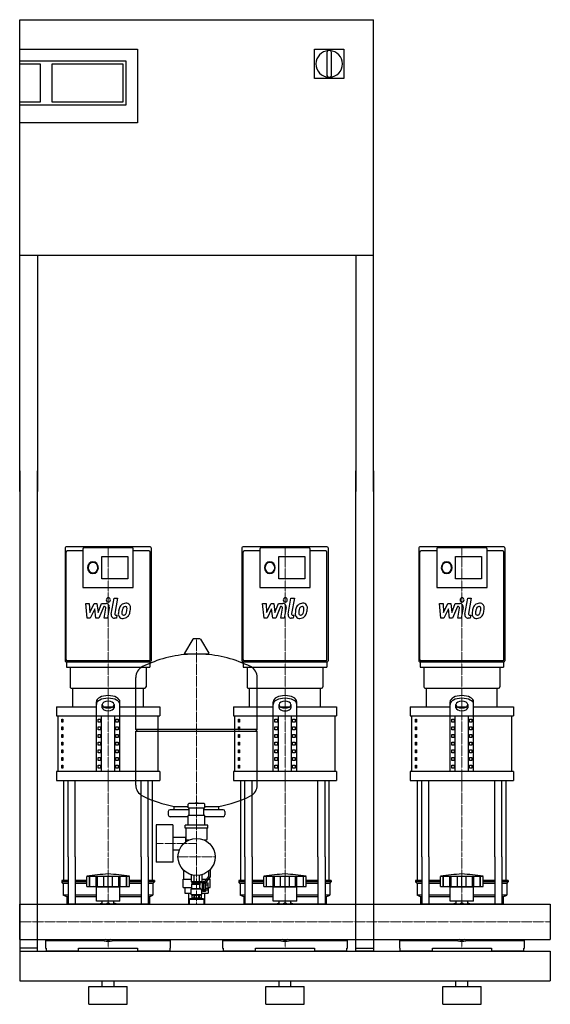
# Model space of a CAD drawing. Extents: x 0 to 900, y 0 to 1670.
import ezdxf

# ---------------------------------------------------------------- set-up
doc = ezdxf.new("R2010")
doc.units = 0
doc.linetypes.add('DASHDOT', pattern=[1, 0.5, -0.25, 0, -0.25])
doc.layers.get('0').update_dxf_attribs({"color": 124})
doc.layers.add('CP_AXIS', color=143, linetype='DASHDOT', lineweight=18)
doc.layers.add('CP_DETAL', color=33, linetype='Continuous')

msp = doc.modelspace()

# ---------------------------------------------------------------- linework, layer by layer
at = {"extrusion": (0, 1, 0)}
for p, q in [((0, 1670), (600, 1670)), ((0, 870), (0, 1670)), ((600, 870), (600, 1670)), ((0, 1620), (200, 1620)), ((200, 1620), (200, 1495)), ((500, 1620), (550, 1620)), ((500, 1570), (500, 1620)), ((550, 1620), (550, 1570)), ((521, 1614.5), (521, 1575.5)), ((529, 1575.5), (529, 1614.5)), ((0, 1600), (180, 1600)), ((0, 1595), (35, 1595)), ((35, 1595), (35, 1530)), ((55, 1530), (55, 1595)), ((55, 1595), (175, 1595)), ((175, 1595), (175, 1530)), ((180, 1600), (180, 1525)), ((550, 1570), (500, 1570)), ((35, 1530), (0, 1530)), ((180, 1525), (0, 1525)), ((175, 1530), (55, 1530)), ((200, 1495), (0, 1495)), ((600, 1270), (0, 1270)), ((30, 1270), (30, 870)), ((570, 1270), (570, 870)), ((0, 905), (0, 90)), ((30, 90), (30, 905)), ((570, 90), (570, 905)), ((600, 905), (600, 90)), ((221.2, 776), (78.8, 776)), ((107.3, 769.1), (80.7, 769.1)), ((107.3, 772), (107.3, 707.1)), ((190.9, 774), (109.1, 774)), ((192.7, 707.1), (192.7, 772)), ((219.3, 769.1), (192.7, 769.1)), ((521.2, 776), (378.8, 776)), ((407.3, 769.1), (380.7, 769.1)), ((407.3, 772), (407.3, 707.1)), ((490.9, 774), (409.1, 774)), ((492.7, 707.1), (492.7, 772)), ((519.3, 769.1), (492.7, 769.1)), ((821.2, 776), (678.8, 776)), ((707.3, 769.1), (680.7, 769.1)), ((707.3, 772), (707.3, 707.1)), ((790.9, 774), (709.1, 774)), ((792.7, 707.1), (792.7, 772)), ((819.3, 769.1), (792.7, 769.1)), ((139.4, 759.5), (183.5, 759.5)), ((139.4, 721.5), (139.4, 759.5)), ((183.5, 759.5), (183.5, 721.5)), ((439.4, 759.5), (483.5, 759.5)), ((439.4, 721.5), (439.4, 759.5)), ((483.5, 759.5), (483.5, 721.5)), ((739.4, 759.5), (783.5, 759.5)), ((739.4, 721.5), (739.4, 759.5)), ((783.5, 759.5), (783.5, 721.5)), ((183.5, 721.5), (139.4, 721.5)), ((483.5, 721.5), (439.4, 721.5)), ((783.5, 721.5), (739.4, 721.5)), ((107.3, 707), (192.7, 707)), ((407.3, 707), (492.7, 707)), ((707.3, 707), (792.7, 707)), ((293.6, 619.5), (279.4, 595.8)), ((305.3, 620.1), (294.7, 620.1)), ((306.4, 619.5), (320.6, 595.8)), ((319.5, 593.9), (280.5, 593.9)), ((78.8, 580.6), (221.2, 580.6)), ((79.3, 580.6), (79.3, 571.7)), ((219.3, 582.6), (80.7, 582.6)), ((85.7, 571.7), (85.7, 538.5)), ((214.3, 571.7), (214.3, 538.5)), ((220.7, 580.6), (220.7, 571.7)), ((378.8, 580.6), (521.2, 580.6)), ((379.3, 580.6), (379.3, 571.7)), ((519.3, 582.6), (380.7, 582.6)), ((385.7, 571.7), (385.7, 538.5)), ((514.3, 571.7), (514.3, 538.5)), ((520.7, 580.6), (520.7, 571.7)), ((678.8, 580.6), (821.2, 580.6)), ((679.3, 580.6), (679.3, 571.7)), ((819.3, 582.6), (680.7, 582.6)), ((685.7, 571.7), (685.7, 538.5)), ((814.3, 571.7), (814.3, 538.5)), ((820.7, 580.6), (820.7, 571.7)), ((197, 466.1), (197, 554.4)), ((403, 466.1), (403, 554.4)), ((90, 504.7), (90, 536)), ((210, 504.7), (210, 536)), ((390, 504.7), (390, 536)), ((510, 504.7), (510, 536)), ((690, 504.7), (690, 536)), ((810, 504.7), (810, 536)), ((62.5, 504.7), (130, 504.7)), ((62.5, 504.7), (62.5, 489)), ((130, 395.1), (130, 513.2)), ((140, 503), (140, 508.7)), ((141.6, 504.7), (158.4, 504.7)), ((160, 508.7), (160, 503)), ((170, 395.1), (170, 513.2)), ((170, 504.7), (237.5, 504.7)), ((237.5, 504.7), (237.5, 489)), ((362.5, 504.7), (430, 504.7)), ((362.5, 504.7), (362.5, 489)), ((430, 395.1), (430, 513.2)), ((440, 503), (440, 508.7)), ((441.6, 504.7), (458.4, 504.7)), ((460, 508.7), (460, 503)), ((470, 395.1), (470, 513.2)), ((470, 504.7), (537.5, 504.7)), ((537.5, 504.7), (537.5, 489)), ((662.5, 504.7), (730, 504.7)), ((662.5, 504.7), (662.5, 489)), ((730, 395.1), (730, 513.2)), ((740, 503), (740, 508.7)), ((741.6, 504.7), (758.4, 504.7)), ((760, 508.7), (760, 503)), ((770, 395.1), (770, 513.2)), ((770, 504.7), (837.5, 504.7)), ((837.5, 504.7), (837.5, 489)), ((65, 395.1), (65, 489)), ((138.7, 395.1), (138.7, 489)), ((161.3, 395.1), (161.3, 489)), ((235, 395.1), (235, 489)), ((365, 395.1), (365, 489)), ((438.7, 395.1), (438.7, 489)), ((461.3, 395.1), (461.3, 489)), ((535, 395.1), (535, 489)), ((665, 395.1), (665, 489)), ((738.7, 395.1), (738.7, 489)), ((761.3, 395.1), (761.3, 489)), ((835, 395.1), (835, 489)), ((71.4, 483.8), (73.1, 483.8)), ((71.4, 478.6), (71.4, 483.8)), ((73.1, 478.6), (71.4, 478.6)), ((71.4, 470.8), (73.1, 470.8)), ((71.4, 465.5), (71.4, 470.8)), ((73.1, 483.8), (73.1, 478.6)), ((73.1, 470.8), (73.1, 465.5)), ((132.9, 483.8), (137.2, 483.8)), ((132.9, 478.6), (132.9, 483.8)), ((137.2, 478.6), (132.9, 478.6)), ((132.9, 470.8), (137.2, 470.8)), ((132.9, 465.5), (132.9, 470.8)), ((137.2, 483.8), (137.2, 478.6)), ((137.2, 470.8), (137.2, 465.5)), ((162.8, 483.8), (167.1, 483.8)), ((162.8, 478.6), (162.8, 483.8)), ((167.1, 478.6), (162.8, 478.6)), ((162.8, 470.8), (167.1, 470.8)), ((162.8, 465.5), (162.8, 470.8)), ((167.1, 483.8), (167.1, 478.6)), ((167.1, 470.8), (167.1, 465.5)), ((371.4, 483.8), (373.1, 483.8)), ((371.4, 478.6), (371.4, 483.8)), ((373.1, 478.6), (371.4, 478.6)), ((371.4, 470.8), (373.1, 470.8)), ((371.4, 465.5), (371.4, 470.8)), ((373.1, 483.8), (373.1, 478.6)), ((373.1, 470.8), (373.1, 465.5)), ((432.9, 483.8), (437.2, 483.8)), ((432.9, 478.6), (432.9, 483.8)), ((437.2, 478.6), (432.9, 478.6)), ((432.9, 470.8), (437.2, 470.8)), ((432.9, 465.5), (432.9, 470.8)), ((437.2, 483.8), (437.2, 478.6)), ((437.2, 470.8), (437.2, 465.5)), ((462.8, 483.8), (467.1, 483.8)), ((462.8, 478.6), (462.8, 483.8)), ((467.1, 478.6), (462.8, 478.6)), ((462.8, 470.8), (467.1, 470.8)), ((462.8, 465.5), (462.8, 470.8)), ((467.1, 483.8), (467.1, 478.6)), ((467.1, 470.8), (467.1, 465.5)), ((671.4, 483.8), (673.1, 483.8)), ((671.4, 478.6), (671.4, 483.8)), ((673.1, 478.6), (671.4, 478.6)), ((671.4, 470.8), (673.1, 470.8)), ((671.4, 465.5), (671.4, 470.8)), ((673.1, 483.8), (673.1, 478.6)), ((673.1, 470.8), (673.1, 465.5)), ((732.9, 483.8), (737.2, 483.8)), ((732.9, 478.6), (732.9, 483.8)), ((737.2, 478.6), (732.9, 478.6)), ((732.9, 470.8), (737.2, 470.8)), ((732.9, 465.5), (732.9, 470.8)), ((737.2, 483.8), (737.2, 478.6)), ((737.2, 470.8), (737.2, 465.5)), ((762.8, 483.8), (767.1, 483.8)), ((762.8, 478.6), (762.8, 483.8)), ((767.1, 478.6), (762.8, 478.6)), ((762.8, 470.8), (767.1, 470.8)), ((762.8, 465.5), (762.8, 470.8)), ((767.1, 483.8), (767.1, 478.6)), ((767.1, 470.8), (767.1, 465.5)), ((73.1, 465.5), (71.4, 465.5)), ((71.4, 457.7), (73.1, 457.7)), ((71.4, 452.5), (71.4, 457.7)), ((73.1, 452.5), (71.4, 452.5)), ((73.1, 457.7), (73.1, 452.5)), ((137.2, 465.5), (132.9, 465.5)), ((132.9, 457.7), (137.2, 457.7)), ((132.9, 452.5), (132.9, 457.7)), ((137.2, 452.5), (132.9, 452.5)), ((137.2, 457.7), (137.2, 452.5)), ((167.1, 465.5), (162.8, 465.5)), ((162.8, 457.7), (167.1, 457.7)), ((162.8, 452.5), (162.8, 457.7)), ((167.1, 452.5), (162.8, 452.5)), ((167.1, 457.7), (167.1, 452.5)), ((200, 463.1), (197, 466.1)), ((197, 371.9), (197, 463.1)), ((373.1, 465.5), (371.4, 465.5)), ((371.4, 457.7), (373.1, 457.7)), ((371.4, 452.5), (371.4, 457.7)), ((373.1, 452.5), (371.4, 452.5)), ((373.1, 457.7), (373.1, 452.5)), ((400, 463.1), (403, 466.1)), ((403, 371.9), (403, 463.1)), ((437.2, 465.5), (432.9, 465.5)), ((432.9, 457.7), (437.2, 457.7)), ((432.9, 452.5), (432.9, 457.7)), ((437.2, 452.5), (432.9, 452.5)), ((437.2, 457.7), (437.2, 452.5)), ((467.1, 465.5), (462.8, 465.5)), ((462.8, 457.7), (467.1, 457.7)), ((462.8, 452.5), (462.8, 457.7)), ((467.1, 452.5), (462.8, 452.5)), ((467.1, 457.7), (467.1, 452.5)), ((673.1, 465.5), (671.4, 465.5)), ((671.4, 457.7), (673.1, 457.7)), ((671.4, 452.5), (671.4, 457.7)), ((673.1, 452.5), (671.4, 452.5)), ((673.1, 457.7), (673.1, 452.5)), ((737.2, 465.5), (732.9, 465.5)), ((732.9, 457.7), (737.2, 457.7)), ((732.9, 452.5), (732.9, 457.7)), ((737.2, 452.5), (732.9, 452.5)), ((737.2, 457.7), (737.2, 452.5)), ((767.1, 465.5), (762.8, 465.5)), ((762.8, 457.7), (767.1, 457.7)), ((762.8, 452.5), (762.8, 457.7)), ((767.1, 452.5), (762.8, 452.5)), ((767.1, 457.7), (767.1, 452.5)), ((71.4, 444.7), (73.1, 444.7)), ((71.4, 439.4), (71.4, 444.7)), ((73.1, 439.4), (71.4, 439.4)), ((73.1, 444.7), (73.1, 439.4)), ((132.9, 444.7), (137.2, 444.7)), ((132.9, 439.4), (132.9, 444.7)), ((137.2, 439.4), (132.9, 439.4)), ((137.2, 444.7), (137.2, 439.4)), ((162.8, 444.7), (167.1, 444.7)), ((162.8, 439.4), (162.8, 444.7)), ((167.1, 439.4), (162.8, 439.4)), ((167.1, 444.7), (167.1, 439.4)), ((371.4, 444.7), (373.1, 444.7)), ((371.4, 439.4), (371.4, 444.7)), ((373.1, 439.4), (371.4, 439.4)), ((373.1, 444.7), (373.1, 439.4)), ((432.9, 444.7), (437.2, 444.7)), ((432.9, 439.4), (432.9, 444.7)), ((437.2, 439.4), (432.9, 439.4)), ((437.2, 444.7), (437.2, 439.4)), ((462.8, 444.7), (467.1, 444.7)), ((462.8, 439.4), (462.8, 444.7)), ((467.1, 439.4), (462.8, 439.4)), ((467.1, 444.7), (467.1, 439.4)), ((671.4, 444.7), (673.1, 444.7)), ((671.4, 439.4), (671.4, 444.7)), ((673.1, 439.4), (671.4, 439.4)), ((673.1, 444.7), (673.1, 439.4)), ((732.9, 444.7), (737.2, 444.7)), ((732.9, 439.4), (732.9, 444.7)), ((737.2, 439.4), (732.9, 439.4)), ((737.2, 444.7), (737.2, 439.4)), ((762.8, 444.7), (767.1, 444.7)), ((762.8, 439.4), (762.8, 444.7)), ((767.1, 439.4), (762.8, 439.4)), ((767.1, 444.7), (767.1, 439.4)), ((71.4, 431.6), (73.1, 431.6)), ((71.4, 426.4), (71.4, 431.6)), ((73.1, 426.4), (71.4, 426.4)), ((71.4, 418.6), (73.1, 418.6)), ((71.4, 413.4), (71.4, 418.6)), ((73.1, 431.6), (73.1, 426.4)), ((73.1, 418.6), (73.1, 413.4)), ((132.9, 431.6), (137.2, 431.6)), ((132.9, 426.4), (132.9, 431.6)), ((137.2, 426.4), (132.9, 426.4)), ((132.9, 418.6), (137.2, 418.6)), ((132.9, 413.4), (132.9, 418.6)), ((137.2, 431.6), (137.2, 426.4)), ((137.2, 418.6), (137.2, 413.4)), ((162.8, 431.6), (167.1, 431.6)), ((162.8, 426.4), (162.8, 431.6)), ((167.1, 426.4), (162.8, 426.4)), ((162.8, 418.6), (167.1, 418.6)), ((162.8, 413.4), (162.8, 418.6)), ((167.1, 431.6), (167.1, 426.4)), ((167.1, 418.6), (167.1, 413.4)), ((371.4, 431.6), (373.1, 431.6)), ((371.4, 426.4), (371.4, 431.6)), ((373.1, 426.4), (371.4, 426.4)), ((371.4, 418.6), (373.1, 418.6)), ((371.4, 413.4), (371.4, 418.6)), ((373.1, 431.6), (373.1, 426.4)), ((373.1, 418.6), (373.1, 413.4)), ((432.9, 431.6), (437.2, 431.6)), ((432.9, 426.4), (432.9, 431.6)), ((437.2, 426.4), (432.9, 426.4)), ((432.9, 418.6), (437.2, 418.6)), ((432.9, 413.4), (432.9, 418.6)), ((437.2, 431.6), (437.2, 426.4)), ((437.2, 418.6), (437.2, 413.4)), ((462.8, 431.6), (467.1, 431.6)), ((462.8, 426.4), (462.8, 431.6)), ((467.1, 426.4), (462.8, 426.4)), ((462.8, 418.6), (467.1, 418.6)), ((462.8, 413.4), (462.8, 418.6)), ((467.1, 431.6), (467.1, 426.4)), ((467.1, 418.6), (467.1, 413.4)), ((671.4, 431.6), (673.1, 431.6)), ((671.4, 426.4), (671.4, 431.6)), ((673.1, 426.4), (671.4, 426.4)), ((671.4, 418.6), (673.1, 418.6)), ((671.4, 413.4), (671.4, 418.6)), ((673.1, 431.6), (673.1, 426.4)), ((673.1, 418.6), (673.1, 413.4)), ((732.9, 431.6), (737.2, 431.6)), ((732.9, 426.4), (732.9, 431.6)), ((737.2, 426.4), (732.9, 426.4)), ((732.9, 418.6), (737.2, 418.6)), ((732.9, 413.4), (732.9, 418.6)), ((737.2, 431.6), (737.2, 426.4)), ((737.2, 418.6), (737.2, 413.4)), ((762.8, 431.6), (767.1, 431.6)), ((762.8, 426.4), (762.8, 431.6)), ((767.1, 426.4), (762.8, 426.4)), ((762.8, 418.6), (767.1, 418.6)), ((762.8, 413.4), (762.8, 418.6)), ((767.1, 431.6), (767.1, 426.4)), ((767.1, 418.6), (767.1, 413.4)), ((73.1, 413.4), (71.4, 413.4)), ((71.4, 405.5), (73.1, 405.5)), ((71.4, 400.3), (71.4, 405.5)), ((73.1, 405.5), (73.1, 400.3)), ((137.2, 413.4), (132.9, 413.4)), ((132.9, 405.5), (137.2, 405.5)), ((132.9, 400.3), (132.9, 405.5)), ((137.2, 405.5), (137.2, 400.3)), ((167.1, 413.4), (162.8, 413.4)), ((162.8, 405.5), (167.1, 405.5)), ((162.8, 400.3), (162.8, 405.5)), ((167.1, 405.5), (167.1, 400.3)), ((373.1, 413.4), (371.4, 413.4)), ((371.4, 405.5), (373.1, 405.5)), ((371.4, 400.3), (371.4, 405.5)), ((373.1, 405.5), (373.1, 400.3)), ((437.2, 413.4), (432.9, 413.4)), ((432.9, 405.5), (437.2, 405.5)), ((432.9, 400.3), (432.9, 405.5)), ((437.2, 405.5), (437.2, 400.3)), ((467.1, 413.4), (462.8, 413.4)), ((462.8, 405.5), (467.1, 405.5)), ((462.8, 400.3), (462.8, 405.5)), ((467.1, 405.5), (467.1, 400.3)), ((673.1, 413.4), (671.4, 413.4)), ((671.4, 405.5), (673.1, 405.5)), ((671.4, 400.3), (671.4, 405.5)), ((673.1, 405.5), (673.1, 400.3)), ((737.2, 413.4), (732.9, 413.4)), ((732.9, 405.5), (737.2, 405.5)), ((732.9, 400.3), (732.9, 405.5)), ((737.2, 405.5), (737.2, 400.3)), ((767.1, 413.4), (762.8, 413.4)), ((762.8, 405.5), (767.1, 405.5)), ((762.8, 400.3), (762.8, 405.5)), ((767.1, 405.5), (767.1, 400.3)), ((62.5, 395.1), (62.5, 379.4)), ((73.1, 400.3), (71.4, 400.3)), ((137.2, 400.3), (132.9, 400.3)), ((167.1, 400.3), (162.8, 400.3)), ((237.5, 395.1), (237.5, 379.4)), ((362.5, 395.1), (362.5, 379.4)), ((373.1, 400.3), (371.4, 400.3)), ((437.2, 400.3), (432.9, 400.3)), ((467.1, 400.3), (462.8, 400.3)), ((537.5, 395.1), (537.5, 379.4)), ((662.5, 395.1), (662.5, 379.4)), ((673.1, 400.3), (671.4, 400.3)), ((737.2, 400.3), (732.9, 400.3)), ((767.1, 400.3), (762.8, 400.3)), ((837.5, 395.1), (837.5, 379.4)), ((262, 330.1), (262, 335.7)), ((286, 333.5), (286, 339.5)), ((313, 340.5), (287, 340.5)), ((297.5, 340.5), (297.5, 340.9)), ((302.4, 341), (297.6, 341)), ((302.5, 340.5), (302.5, 340.9)), ((314, 333.5), (314, 339.5)), ((338, 330.1), (338, 335.7)), ((252, 327.1), (252, 321.1)), ((287.5, 330.1), (255, 330.1)), ((286, 318.1), (255, 318.1)), ((286, 333.5), (314, 333.5)), ((286, 304), (286, 320.5)), ((314, 320.3), (286, 320.3)), ((287.5, 320.3), (287.5, 333.5)), ((312.5, 320.3), (312.5, 333.5)), ((345, 330.1), (312.5, 330.1)), ((314, 304), (314, 320.5)), ((345, 318.1), (314, 318.1)), ((348, 327.1), (348, 321.1)), ((231.6, 304.3), (231.6, 241.3)), ((259.6, 304.3), (231.6, 304.3)), ((259.6, 304.3), (259.6, 241.3)), ((280.8, 299), (280.8, 304)), ((319.3, 304), (280.8, 304)), ((319.3, 299), (319.3, 304)), ((319.3, 299), (280.8, 299)), ((282, 299), (282, 280)), ((318, 280), (318, 299)), ((259.6, 283.5), (282, 283.5)), ((281.6, 275.6), (281.6, 283.5)), ((281.6, 275.6), (281.6, 283.5)), ((283, 279), (287.7, 279)), ((312.3, 279), (317, 279)), ((313.4, 279), (313.4, 278.5)), ((259.6, 262.2), (270.9, 262.2)), ((75, 210), (75, 250.1)), ((82.1, 250.1), (82.1, 170.1)), ((94.1, 250.1), (94.1, 170.1)), ((205.9, 250.1), (205.9, 170.1)), ((217.9, 250.1), (217.9, 170.1)), ((225, 210), (225, 250.1)), ((259.6, 241.3), (231.6, 241.3)), ((375, 210), (375, 250.1)), ((382.1, 250.1), (382.1, 170.1)), ((394.1, 250.1), (394.1, 170.1)), ((505.9, 250.1), (505.9, 170.1)), ((517.9, 250.1), (517.9, 170.1)), ((525, 210), (525, 250.1)), ((675, 210), (675, 250.1)), ((682.1, 250.1), (682.1, 170.1)), ((694.1, 250.1), (694.1, 170.1)), ((805.9, 250.1), (805.9, 170.1)), ((817.9, 250.1), (817.9, 170.1)), ((825, 210), (825, 250.1)), ((278.5, 226.3), (279.3, 226.3)), ((278.5, 212.3), (278.5, 226.3)), ((290.8, 219.9), (290.8, 208)), ((295.4, 218.9), (295.4, 208)), ((304.6, 218.9), (304.6, 208)), ((309.2, 219.9), (309.2, 208)), ((320.7, 226.3), (321, 226.3)), ((321, 216.8), (321, 226.6)), ((323, 228.5), (323, 216.1)), ((82.1, 210), (71.5, 210)), ((71.5, 210), (71.5, 207.5)), ((82.1, 207.5), (71.5, 207.5)), ((74, 205), (71.5, 207.5)), ((82.1, 205), (74, 205)), ((74, 205), (74, 185)), ((114, 210), (94.1, 210)), ((114, 207.5), (94.1, 207.5)), ((114, 205), (94.1, 205)), ((114, 200), (114, 217)), ((118.5, 200), (118.5, 217)), ((118.8, 200), (118.8, 217)), ((129.8, 200), (129.8, 217)), ((130.1, 200), (130.1, 217)), ((132, 200), (132, 217)), ((142.6, 200), (142.6, 217)), ((150, 200), (150, 217)), ((157.4, 200), (157.4, 217)), ((168, 200), (168, 217)), ((169.9, 200), (169.9, 217)), ((170.2, 200), (170.2, 217)), ((181.2, 200), (181.2, 217)), ((181.5, 200), (181.5, 217.1)), ((186, 200), (186, 217)), ((205.9, 210), (186, 210)), ((205.9, 207.5), (186, 207.5)), ((205.9, 205), (186, 205)), ((228.5, 210), (217.9, 210)), ((228.5, 207.5), (217.9, 207.5)), ((226, 205), (217.9, 205)), ((226, 205), (228.5, 207.5)), ((226, 205), (226, 185)), ((228.5, 210), (228.5, 207.5)), ((277, 212.3), (290.8, 212.3)), ((277, 198.3), (277, 212.3)), ((292, 208), (292, 206)), ((292, 206), (307.6, 206)), ((292, 203.5), (305.8, 203.5)), ((292, 196.5), (292, 203.5)), ((292.8, 203.5), (292.8, 206)), ((308, 208), (308, 206.5)), ((310, 206.5), (308, 206.5)), ((309.2, 212.3), (317.5, 212.3)), ((310, 206.5), (311, 208.5)), ((310, 193.5), (310, 206.5)), ((311, 191.5), (311, 208.5)), ((313, 208.5), (311, 208.5)), ((313, 206.5), (321, 216.8)), ((313, 192.1), (313, 208.5)), ((313, 205.5), (315, 205.5)), ((323, 216.1), (315, 205.9)), ((315, 205.9), (315, 191.5)), ((315, 205.8), (319.5, 205.8)), ((315, 202.9), (319.5, 202.9)), ((319.5, 194.3), (319.5, 205.8)), ((320.1, 212.3), (323, 212.3)), ((321.5, 212.3), (321.5, 214.2)), ((323, 198.3), (323, 212.3)), ((382.1, 210), (371.5, 210)), ((371.5, 210), (371.5, 207.5)), ((382.1, 207.5), (371.5, 207.5)), ((374, 205), (371.5, 207.5)), ((382.1, 205), (374, 205)), ((374, 205), (374, 185)), ((414, 210), (394.1, 210)), ((414, 207.5), (394.1, 207.5)), ((414, 205), (394.1, 205)), ((414, 200), (414, 217)), ((418.5, 200), (418.5, 217)), ((418.8, 200), (418.8, 217)), ((429.8, 200), (429.8, 217)), ((430.1, 200), (430.1, 217)), ((432, 200), (432, 217)), ((442.6, 200), (442.6, 217)), ((450, 200), (450, 217)), ((457.4, 200), (457.4, 217)), ((468, 200), (468, 217)), ((469.9, 200), (469.9, 217)), ((470.2, 200), (470.2, 217)), ((481.2, 200), (481.2, 217)), ((481.5, 200), (481.5, 217.1)), ((486, 200), (486, 217)), ((505.9, 210), (486, 210)), ((505.9, 207.5), (486, 207.5)), ((505.9, 205), (486, 205)), ((528.5, 210), (517.9, 210)), ((528.5, 207.5), (517.9, 207.5)), ((526, 205), (517.9, 205)), ((526, 205), (528.5, 207.5)), ((526, 205), (526, 185)), ((528.5, 210), (528.5, 207.5)), ((682.1, 210), (671.5, 210)), ((671.5, 210), (671.5, 207.5)), ((682.1, 207.5), (671.5, 207.5)), ((674, 205), (671.5, 207.5)), ((682.1, 205), (674, 205)), ((674, 205), (674, 185)), ((714, 210), (694.1, 210)), ((714, 207.5), (694.1, 207.5)), ((714, 205), (694.1, 205)), ((714, 200), (714, 217)), ((718.5, 200), (718.5, 217)), ((718.8, 200), (718.8, 217)), ((729.8, 200), (729.8, 217)), ((730.1, 200), (730.1, 217)), ((732, 200), (732, 217)), ((742.6, 200), (742.6, 217)), ((750, 200), (750, 217)), ((757.4, 200), (757.4, 217)), ((768, 200), (768, 217)), ((769.9, 200), (769.9, 217)), ((770.2, 200), (770.2, 217)), ((781.2, 200), (781.2, 217)), ((781.5, 200), (781.5, 217.1)), ((786, 200), (786, 217)), ((805.9, 210), (786, 210)), ((805.9, 207.5), (786, 207.5)), ((805.9, 205), (786, 205)), ((828.5, 210), (817.9, 210)), ((828.5, 207.5), (817.9, 207.5)), ((826, 205), (817.9, 205)), ((826, 205), (828.5, 207.5)), ((826, 205), (826, 185)), ((828.5, 210), (828.5, 207.5)), ((82.1, 185), (74, 185)), ((80, 182.5), (74, 185)), ((130, 185), (94.1, 185)), ((130, 199), (126, 200)), ((130, 199), (170, 199)), ((130, 175), (130, 199)), ((170, 199), (174, 200)), ((170, 175), (170, 199)), ((205.9, 185), (170, 185)), ((226, 185), (217.9, 185)), ((220, 182.5), (226, 185)), ((277, 198.3), (292, 198.3)), ((280.1, 198.3), (280.1, 188.3)), ((280.1, 188.3), (291, 188.3)), ((286.6, 188.3), (286.6, 170.1)), ((292, 196.5), (291, 196)), ((291, 196), (307.4, 196)), ((291, 186.5), (291, 196)), ((291, 186.5), (309, 186.5)), ((292.2, 185.5), (291, 186.5)), ((292, 196.5), (305.8, 196.5)), ((292.2, 185.5), (292.2, 180)), ((295.6, 185.5), (296.7, 185.5)), ((295.6, 185.5), (295.6, 180)), ((296.7, 185.5), (296.7, 180)), ((303.3, 185.5), (304.4, 185.5)), ((303.3, 185.5), (303.3, 180)), ((304.4, 185.5), (304.4, 180)), ((307.8, 185.5), (309, 186.5)), ((307.8, 185.5), (307.8, 180)), ((309, 186.5), (309, 193.5)), ((310, 193.5), (309, 193.5)), ((309, 188.3), (319.9, 188.3)), ((310, 193.5), (311, 191.5)), ((315, 191.5), (311, 191.5)), ((315, 194), (313, 194)), ((315, 192.1), (313, 192.1)), ((313.4, 188.3), (313.4, 170.1)), ((315, 197.2), (319.5, 197.2)), ((315, 194.3), (319.5, 194.3)), ((319.5, 198.3), (319.9, 198.3)), ((319.9, 198.3), (319.9, 188.3)), ((319.9, 198.3), (323, 198.3)), ((382.1, 185), (374, 185)), ((380, 182.5), (374, 185)), ((430, 185), (394.1, 185)), ((430, 199), (426, 200)), ((430, 199), (470, 199)), ((430, 175), (430, 199)), ((470, 199), (474, 200)), ((470, 175), (470, 199)), ((505.9, 185), (470, 185)), ((526, 185), (517.9, 185)), ((520, 182.5), (526, 185)), ((682.1, 185), (674, 185)), ((680, 182.5), (674, 185)), ((730, 185), (694.1, 185)), ((730, 199), (726, 200)), ((730, 199), (770, 199)), ((730, 175), (730, 199)), ((770, 199), (774, 200)), ((770, 175), (770, 199)), ((805.9, 185), (770, 185)), ((826, 185), (817.9, 185)), ((820, 182.5), (826, 185)), ((0, 109.8), (0, 170.1)), ((0, 170.1), (900, 170.1)), ((82.1, 182.5), (80, 182.5)), ((80, 182.5), (80, 170.1)), ((130, 182.5), (94.1, 182.5)), ((140.1, 170.1), (140.1, 175)), ((145.9, 170.1), (150, 172.5)), ((150, 172.5), (154.1, 170.1)), ((159.9, 170.1), (159.9, 175)), ((205.9, 182.5), (170, 182.5)), ((220, 182.5), (217.9, 182.5)), ((220, 182.5), (220, 170.1)), ((288.5, 178.8), (287.5, 177.8)), ((312.5, 177.8), (287.5, 177.8)), ((287.5, 177.8), (287.5, 170.1)), ((311.5, 178.8), (288.5, 178.8)), ((293.5, 180), (293.5, 178.8)), ((306.5, 180), (306.5, 178.8)), ((311.5, 178.8), (312.5, 177.8)), ((312.5, 177.8), (312.5, 170.1)), ((382.1, 182.5), (380, 182.5)), ((380, 182.5), (380, 170.1)), ((430, 182.5), (394.1, 182.5)), ((440.1, 170.1), (440.1, 175)), ((445.9, 170.1), (450, 172.5)), ((450, 172.5), (454.1, 170.1)), ((459.9, 170.1), (459.9, 175)), ((505.9, 182.5), (470, 182.5)), ((520, 182.5), (517.9, 182.5)), ((520, 182.5), (520, 170.1)), ((682.1, 182.5), (680, 182.5)), ((680, 182.5), (680, 170.1)), ((730, 182.5), (694.1, 182.5)), ((740.1, 170.1), (740.1, 175)), ((745.9, 170.1), (750, 172.5)), ((750, 172.5), (754.1, 170.1)), ((759.9, 170.1), (759.9, 175)), ((805.9, 182.5), (770, 182.5)), ((820, 182.5), (817.9, 182.5)), ((820, 182.5), (820, 170.1)), ((0, 109.8), (900, 109.8)), ((44, 108), (141.9, 108)), ((44, 108), (44, 95)), ((80, 109.8), (80, 108)), ((82.1, 109.8), (82.1, 108)), ((94.1, 109.8), (94.1, 108)), ((124, 108), (124, 109.8)), ((150, 107.5), (145.9, 109.8)), ((154.1, 109.8), (150, 107.5)), ((158.1, 108), (256, 108)), ((176, 109.8), (176, 108)), ((205.9, 109.8), (205.9, 108)), ((217.9, 109.8), (217.9, 108)), ((256, 95), (256, 108)), ((344, 108), (441.9, 108)), ((344, 108), (344, 95)), ((380, 109.8), (380, 108)), ((382.1, 109.8), (382.1, 108)), ((394.1, 109.8), (394.1, 108)), ((424, 108), (424, 109.8)), ((450, 107.5), (445.9, 109.8)), ((454.1, 109.8), (450, 107.5)), ((458.1, 108), (556, 108)), ((476, 109.8), (476, 108)), ((505.9, 109.8), (505.9, 108)), ((517.9, 109.8), (517.9, 108)), ((556, 95), (556, 108)), ((644, 108), (741.9, 108)), ((644, 108), (644, 95)), ((680, 109.8), (680, 108)), ((682.1, 109.8), (682.1, 108)), ((694.1, 109.8), (694.1, 108)), ((724, 108), (724, 109.8)), ((750, 107.5), (745.9, 109.8)), ((754.1, 109.8), (750, 107.5)), ((758.1, 108), (856, 108)), ((776, 109.8), (776, 108)), ((805.9, 109.8), (805.9, 108)), ((817.9, 109.8), (817.9, 108)), ((856, 95), (856, 108)), ((30, 95), (0, 95)), ((0, 90), (0, 40)), ((0, 90), (900, 90)), ((0, 90), (30, 90)), ((44, 95), (45, 95)), ((45, 95), (45, 90)), ((100, 90), (45, 90)), ((100, 90), (100, 95)), ((100, 95), (200, 95)), ((200, 95), (200, 90)), ((255, 90), (200, 90)), ((255, 90), (255, 95)), ((255, 95), (256, 95)), ((344, 95), (345, 95)), ((345, 95), (345, 90)), ((400, 90), (345, 90)), ((400, 90), (400, 95)), ((400, 95), (500, 95)), ((500, 95), (500, 90)), ((555, 90), (500, 90)), ((555, 90), (555, 95)), ((555, 95), (556, 95)), ((570, 95), (600, 95)), ((600, 90), (570, 90)), ((644, 95), (645, 95)), ((645, 95), (645, 90)), ((700, 90), (645, 90)), ((700, 90), (700, 95)), ((700, 95), (800, 95)), ((800, 95), (800, 90)), ((855, 90), (800, 90)), ((855, 90), (855, 95)), ((855, 95), (856, 95)), ((0, 40), (900, 40)), ((140, 30), (140, 40)), ((160, 30), (160, 40)), ((440, 30), (440, 40)), ((460, 30), (460, 40)), ((740, 30), (740, 40)), ((760, 30), (760, 40)), ((117.5, 30), (182.5, 30)), ((117.5, 0), (117.5, 30)), ((182.5, 0), (182.5, 30)), ((417.5, 30), (482.5, 30)), ((417.5, 0), (417.5, 30)), ((482.5, 0), (482.5, 30)), ((717.5, 30), (782.5, 30)), ((717.5, 0), (717.5, 30)), ((782.5, 0), (782.5, 30)), ((117.5, 0), (182.5, 0)), ((417.5, 0), (482.5, 0)), ((717.5, 0), (782.5, 0))]:
    msp.add_line(p, q, dxfattribs=at)
for p, q in [((77, 774), (77, 582.6)), ((223, 774), (223, 582.6)), ((377, 774), (377, 582.6)), ((523, 774), (523, 582.6)), ((677, 774), (677, 582.6)), ((823, 774), (823, 582.6)), ((78.8, 584.6), (78.8, 767.1)), ((221.2, 584.6), (221.2, 767.1)), ((378.8, 584.6), (378.8, 767.1)), ((521.2, 584.6), (521.2, 767.1)), ((678.8, 584.6), (678.8, 767.1)), ((821.2, 584.6), (821.2, 767.1)), ((79.3, 571.7), (220.7, 571.7)), ((379.3, 571.7), (520.7, 571.7)), ((679.3, 571.7), (820.7, 571.7)), ((88, 536), (212, 536)), ((90, 536), (210, 536)), ((388, 536), (512, 536)), ((390, 536), (510, 536)), ((688, 536), (812, 536)), ((690, 536), (810, 536)), ((62.5, 489), (237.5, 489)), ((362.5, 489), (537.5, 489)), ((662.5, 489), (837.5, 489)), ((403, 466.1), (197, 466.1)), ((197, 463.1), (403, 463.1)), ((237.5, 395.1), (62.5, 395.1)), ((537.5, 395.1), (362.5, 395.1)), ((837.5, 395.1), (662.5, 395.1)), ((62.5, 379.4), (237.5, 379.4)), ((75, 250.1), (75, 379.4)), ((82.1, 250.1), (82.1, 379.4)), ((94.1, 250.1), (94.1, 379.4)), ((205.9, 250.1), (205.9, 379.4)), ((217.9, 250.1), (217.9, 379.4)), ((225, 250.1), (225, 379.4)), ((362.5, 379.4), (537.5, 379.4)), ((375, 250.1), (375, 379.4)), ((382.1, 250.1), (382.1, 379.4)), ((394.1, 250.1), (394.1, 379.4)), ((505.9, 250.1), (505.9, 379.4)), ((517.9, 250.1), (517.9, 379.4)), ((525, 250.1), (525, 379.4)), ((662.5, 379.4), (837.5, 379.4)), ((675, 250.1), (675, 379.4)), ((682.1, 250.1), (682.1, 379.4)), ((694.1, 250.1), (694.1, 379.4)), ((805.9, 250.1), (805.9, 379.4)), ((817.9, 250.1), (817.9, 379.4)), ((825, 250.1), (825, 379.4)), ((262, 335.7), (286, 335.7)), ((314, 335.7), (338, 335.7)), ((186, 217), (114, 217)), ((309.2, 208), (290.8, 208)), ((304.9, 203.5), (306.9, 206)), ((307.6, 206), (308, 206.5)), ((486, 217), (414, 217)), ((786, 217), (714, 217)), ((114, 200), (186, 200)), ((305.8, 196.5), (307.4, 196)), ((309, 193.5), (307.4, 196)), ((414, 200), (486, 200)), ((714, 200), (786, 200)), ((220, 170.1), (80, 170.1)), ((170, 175), (130, 175)), ((307.8, 180), (292.2, 180)), ((520, 170.1), (380, 170.1)), ((470, 175), (430, 175)), ((820, 170.1), (680, 170.1)), ((770, 175), (730, 175)), ((900, 170.1), (900, 109.8)), ((80, 109.8), (220, 109.8)), ((220, 109.8), (220, 108)), ((380, 109.8), (520, 109.8)), ((520, 109.8), (520, 108)), ((680, 109.8), (820, 109.8)), ((820, 109.8), (820, 108)), ((0, 90), (0, 90)), ((0, 90), (0, 90)), ((900, 90), (900, 40))]:
    msp.add_line(p, q)
msp.add_circle((300, 250), 31.5)
for centre, radius, start, end in [((525, 1595), 22.5, 92.9395, 267.0605), ((524, 1614.5), 3, 92.9395, 180), ((525, 1595), 22.5, 87.0605, 92.9395), ((526, 1614.5), 3, 0, 87.0605), ((525, 1595), 22.5, 272.9395, 87.0605), ((524, 1575.5), 3, 180, 267.0605), ((525, 1595), 22.5, 267.0605, 272.9395), ((526, 1575.5), 3, 272.9395, 0), ((294.7, 618.9), 1.25, 90, 149.0362), ((305.3, 618.9), 1.25, 30.9638, 90), ((300, 387.1), 207, 92.8162, 116.2545), ((280.5, 595.1), 1.25, 149.0362, 270), ((300, 387.1), 207, 63.7455, 87.1838), ((319.5, 595.1), 1.25, 270, 30.9638), ((217.5, 554.4), 20.5, 116.2545, 180), ((382.5, 554.4), 20.5, 0, 63.7455), ((217.5, 371.9), 20.5, 180, 243.7455), ((382.5, 371.9), 20.5, 296.2545, 0), ((300, 539.1), 207, 243.7455, 259.4219), ((300, 539.1), 207, 280.5781, 296.2545), ((287, 339.5), 1, 90, 180), ((297.6, 340.9), 0.1, 90, 180), ((302.4, 340.9), 0.1, 0, 90), ((313, 339.5), 1, 0, 90), ((255, 327.1), 3, 90, 180), ((255, 321.1), 3, 180, 270), ((345, 327.1), 3, 0, 90), ((345, 321.1), 3, 270, 0), ((283, 280), 1, 180, 270), ((317, 280), 1, 270, 0), ((177.8, -193.3), 415.3, 93.8407, 98.8397), ((122.2, -193.3), 415.3, 81.1603, 86.1593), ((477.8, -193.3), 415.3, 93.8407, 98.8397), ((422.2, -193.3), 415.3, 81.1603, 86.1593), ((777.8, -193.3), 415.3, 93.8407, 98.8397), ((722.2, -193.3), 415.3, 81.1603, 86.1593), ((310.6, 200), 5.88, 143.497, 216.503), ((293.9, 187.6), 2.64, 230.5914, 309.4086), ((300, 194.5), 9.52, 249.5482, 290.4518), ((306.1, 187.6), 2.64, 230.5914, 309.4086), ((150, 140), 33, 107.4758, 113.9872), ((150, 140), 33, 66.0128, 72.5242), ((450, 140), 33, 107.4758, 113.9872), ((450, 140), 33, 66.0128, 72.5242), ((750, 140), 33, 107.4758, 113.9872), ((750, 140), 33, 66.0128, 72.5242), ((150, 140), 33, 246.0128, 293.9872), ((450, 140), 33, 246.0128, 293.9872), ((750, 140), 33, 246.0128, 293.9872)]:
    msp.add_arc(centre, radius, start, end)
for centre, major_axis, ratio, start_param, end_param in [((78.8, 774), (0, 1.98), 0.925891, 0, 1.570796), ((80.7, 767.1), (0, 1.98), 0.925891, 0, 1.570796), ((109.1, 772), (0, 1.98), 0.925891, 0, 1.570796), ((190.9, 772), (0, 1.98), 0.925891, 4.712389, 6.283185), ((219.3, 767.1), (0, 1.98), 0.925891, 4.712389, 6.283185), ((221.2, 774), (0, 1.98), 0.925891, 4.712389, 6.283185), ((378.8, 774), (0, 1.98), 0.925891, 0, 1.570796), ((380.7, 767.1), (0, 1.98), 0.925891, 0, 1.570796), ((409.1, 772), (0, 1.98), 0.925891, 0, 1.570796), ((490.9, 772), (0, 1.98), 0.925891, 4.712389, 6.283185), ((519.3, 767.1), (0, 1.98), 0.925891, 4.712389, 6.283185), ((521.2, 774), (0, 1.98), 0.925891, 4.712389, 6.283185), ((678.8, 774), (0, 1.98), 0.925891, 0, 1.570796), ((680.7, 767.1), (0, 1.98), 0.925891, 0, 1.570796), ((709.1, 772), (0, 1.98), 0.925891, 0, 1.570796), ((790.9, 772), (0, 1.98), 0.925891, -1.570796, 0), ((819.3, 767.1), (0, 1.98), 0.925891, 4.712389, 6.283185), ((821.2, 774), (0, 1.98), 0.925891, 4.712389, 6.283185), ((124.3, 740.5), (0, 9.92), 0.925891, -1.570796, 4.712389), ((124.3, 740.5), (0, 8.93), 0.925891, -1.570796, 4.712389), ((424.3, 740.5), (0, 9.92), 0.925891, -1.570796, 4.712389), ((424.3, 740.5), (0, 8.93), 0.925891, -1.570796, 4.712389), ((724.3, 740.5), (0, 9.92), 0.925891, -1.570796, 4.712389), ((724.3, 740.5), (0, 8.93), 0.925891, -1.570796, 4.712389), ((80.7, 584.6), (0, 1.98), 0.925891, 1.570796, 3.141593), ((219.3, 584.6), (0, 1.98), 0.925891, 3.141593, 4.712389), ((380.7, 584.6), (0, 1.98), 0.925891, 1.570796, 3.141593), ((519.3, 584.6), (0, 1.98), 0.925891, 3.141593, 4.712389), ((680.7, 584.6), (0, 1.98), 0.925891, 1.570796, 3.141593), ((819.3, 584.6), (0, 1.98), 0.925891, 3.141593, 4.712389), ((78.8, 582.6), (0, 1.98), 0.925891, 1.570796, 3.141593), ((221.2, 582.6), (0, 1.98), 0.925891, 3.141593, 4.712389), ((378.8, 582.6), (0, 1.98), 0.925891, 1.570796, 3.141593), ((521.2, 582.6), (0, 1.98), 0.925891, 3.141593, 4.712389), ((678.8, 582.6), (0, 1.98), 0.925891, 1.570796, 3.141593), ((821.2, 582.6), (0, 1.98), 0.925891, 3.141593, 4.712389), ((88, 538.5), (0, 2.48), 0.925891, 1.570796, 3.141593), ((212, 538.5), (0, 2.48), 0.925891, 3.141593, 4.712389), ((388, 538.5), (0, 2.48), 0.925891, 1.570796, 3.141593), ((512, 538.5), (0, 2.48), 0.925891, 3.141593, 4.712389), ((688, 538.5), (0, 2.48), 0.925891, 1.570796, 3.141593), ((812, 538.5), (0, 2.48), 0.925891, 3.141593, 4.712389), ((150, 513.2), (-20, 0), 0.52191, 3.141593, 6.283185), ((150, 508.7), (-20, 0), 0.52191, 3.141593, 6.283185), ((450, 513.2), (-20, 0), 0.52191, 3.141593, 6.283185), ((450, 508.7), (-20, 0), 0.52191, 3.141593, 6.283185), ((750, 513.2), (-20, 0), 0.52191, 3.141593, 6.283185), ((750, 508.7), (-20, 0), 0.52191, 3.141593, 6.283185), ((150, 508.7), (-10, 0), 0.52191, 3.141593, 6.283185), ((150, 507.5), (10, 0), 0.52191, 3.141593, 6.283185), ((150, 503), (10, 0), 0.52191, 3.141593, 6.283185), ((450, 508.7), (-10, 0), 0.52191, 3.141593, 6.283185), ((450, 507.5), (10, 0), 0.52191, 3.141593, 6.283185), ((450, 503), (-10, 0), 0.52191, 0, 3.141593), ((750, 508.7), (-10, 0), 0.52191, 3.141593, 6.283185), ((750, 507.5), (10, 0), 0.52191, 3.141593, 6.283185), ((750, 503), (10, 0), 0.52191, 3.141593, 6.283185)]:
    msp.add_ellipse(centre, major_axis=major_axis, ratio=ratio, start_param=start_param, end_param=end_param)
at = {"layer": 'CP_AXIS'}
for p, q in [((150, 536), (150, 776)), ((450, 536), (450, 776)), ((750, 536), (750, 776)), ((300, 620.1), (300, 170.1)), ((150, 250.1), (150, 536)), ((450, 250.1), (450, 536)), ((750, 250.1), (750, 536)), ((231.6, 272.8), (300, 272.8)), ((150, 170.1), (150, 250.1)), ((268.5, 250), (331.5, 250)), ((450, 170.1), (450, 250.1)), ((750, 170.1), (750, 250.1)), ((0, 140), (900, 140)), ((150, 109.8), (150, 95)), ((450, 109.8), (450, 95)), ((750, 109.8), (750, 95))]:
    msp.add_line(p, q, dxfattribs=at)
at = {"layer": 'CP_DETAL'}
for p, q in [((155.2, 661.9), (160.1, 689.1)), ((160.1, 689.1), (165.9, 689.1)), ((165.9, 689.1), (161.2, 662.7)), ((455.2, 661.9), (460.1, 689.1)), ((460.1, 689.1), (465.9, 689.1)), ((465.9, 689.1), (461.2, 662.7)), ((755.2, 661.9), (760.1, 689.1)), ((760.1, 689.1), (765.9, 689.1)), ((765.9, 689.1), (761.2, 662.7)), ((112, 679.9), (118, 679.9)), ((114.4, 654.8), (112, 679.9)), ((118, 679.9), (118.9, 664.4)), ((118.9, 664.4), (126.4, 679.9)), ((127.2, 670.5), (119.5, 654.8)), ((126.4, 679.9), (131, 679.9)), ((129.2, 654.8), (127.2, 670.5)), ((131, 679.9), (132.9, 664.4)), ((132.9, 664.4), (138.8, 679.9)), ((142.6, 674.6), (134.3, 654.8)), ((138.8, 679.9), (146.5, 679.9)), ((144, 674.6), (142.6, 674.6)), ((143, 654.8), (146, 671.9)), ((152, 672.8), (148.8, 654.8)), ((412, 679.9), (418, 679.9)), ((414.4, 654.8), (412, 679.9)), ((418, 679.9), (418.9, 664.4)), ((418.9, 664.4), (426.4, 679.9)), ((427.2, 670.5), (419.5, 654.8)), ((426.4, 679.9), (431, 679.9)), ((429.2, 654.8), (427.2, 670.5)), ((431, 679.9), (432.9, 664.4)), ((432.9, 664.4), (438.8, 679.9)), ((442.6, 674.6), (434.3, 654.8)), ((438.8, 679.9), (446.5, 679.9)), ((444, 674.6), (442.6, 674.6)), ((443, 654.8), (446, 671.9)), ((452, 672.8), (448.8, 654.8)), ((712, 679.9), (718, 679.9)), ((714.4, 654.8), (712, 679.9)), ((718, 679.9), (718.9, 664.4)), ((718.9, 664.4), (726.4, 679.9)), ((727.2, 670.5), (719.5, 654.8)), ((726.4, 679.9), (731, 679.9)), ((729.2, 654.8), (727.2, 670.5)), ((731, 679.9), (732.9, 664.4)), ((732.9, 664.4), (738.8, 679.9)), ((742.6, 674.6), (734.3, 654.8)), ((738.8, 679.9), (746.5, 679.9)), ((744, 674.6), (742.6, 674.6)), ((743, 654.8), (746, 671.9)), ((752, 672.8), (748.8, 654.8)), ((119.5, 654.8), (114.4, 654.8)), ((134.3, 654.8), (129.2, 654.8)), ((148.8, 654.8), (143, 654.8)), ((164, 654.8), (160.6, 654.8)), ((163.2, 660.1), (165, 660.1)), ((165, 660.1), (164, 654.8)), ((419.5, 654.8), (414.4, 654.8)), ((434.3, 654.8), (429.2, 654.8)), ((448.8, 654.8), (443, 654.8)), ((464, 654.8), (460.6, 654.8)), ((463.2, 660.1), (465, 660.1)), ((465, 660.1), (464, 654.8)), ((719.5, 654.8), (714.4, 654.8)), ((734.3, 654.8), (729.2, 654.8)), ((748.8, 654.8), (743, 654.8)), ((764, 654.8), (760.6, 654.8)), ((763.2, 660.1), (765, 660.1)), ((765, 660.1), (764, 654.8))]:
    msp.add_line(p, q, dxfattribs=at)
for centre, major_axis, start_param, end_param in [((150.4, 685.8), (0, 3.72), -1.570796, 4.712389), ((450.4, 685.8), (0, 3.72), -1.570796, 4.712389), ((750.4, 685.8), (0, 3.72), -1.570796, 4.712389), ((144, 672.4), (0, 2.23), 4.522641, 6.283816), ((146.6, 674), (0, 5.95), 4.522956, 6.2851), ((187.9, 664), (0, 22), 1.101504, 1.415012), ((179.2, 668.2), (0, 11.7), 0.706747, 1.06229), ((179.8, 667.7), (0, 12.5), -0.011717, 0.719047), ((204.6, 661), (0, 34.1), 1.309179, 1.382067), ((180.3, 668.4), (0, 6.75), 0.738667, 1.370862), ((178.8, 669.9), (0, 4.61), -0.022787, 0.708547), ((179, 670.3), (0, 4.21), -0.360166, 0.022399), ((180.5, 671.6), (0, 8.64), -0.875064, 0.066109), ((179.5, 671.7), (0, 2.77), -0.892005, -0.373104), ((178.6, 671.2), (0, 3.75), 4.685781, 5.339539), ((160, 671.8), (0, 23.9), 4.526967, 4.68585), ((181, 672.5), (0, 7.6), 4.663826, 5.356723), ((164.6, 672.7), (0, 25.3), 4.49919, 4.690723), ((444, 672.4), (0, 2.23), 4.522641, 6.283816), ((446.6, 674), (0, 5.95), 4.522956, 6.2851), ((487.9, 664), (0, 22), 1.101504, 1.415012), ((479.2, 668.2), (0, 11.7), 0.706747, 1.06229), ((479.8, 667.7), (0, 12.5), -0.011717, 0.719047), ((504.6, 661), (0, 34.1), 1.309179, 1.382067), ((480.3, 668.4), (0, 6.75), 0.738667, 1.370862), ((478.8, 669.9), (0, 4.61), -0.022787, 0.708547), ((479, 670.3), (0, 4.21), -0.360166, 0.022399), ((480.5, 671.6), (0, 8.64), -0.875064, 0.066109), ((479.5, 671.7), (0, 2.77), -0.892005, -0.373104), ((478.6, 671.2), (0, 3.75), 4.685781, 5.339539), ((460, 671.8), (0, 23.9), 4.526967, 4.68585), ((481, 672.5), (0, 7.6), 4.663826, 5.356723), ((464.6, 672.7), (0, 25.3), 4.49919, 4.690723), ((744, 672.4), (0, 2.23), 4.522641, 6.283816), ((746.6, 674), (0, 5.95), 4.522956, 6.2851), ((787.9, 664), (0, 22), 1.101504, 1.415012), ((779.2, 668.2), (0, 11.7), 0.706747, 1.06229), ((779.8, 667.7), (0, 12.5), -0.011717, 0.719047), ((804.6, 661), (0, 34.1), 1.309179, 1.382067), ((780.3, 668.4), (0, 6.75), 0.738667, 1.370862), ((778.8, 669.9), (0, 4.61), -0.022787, 0.708547), ((779, 670.3), (0, 4.21), -0.360166, 0.022399), ((780.5, 671.6), (0, 8.64), -0.875064, 0.066109), ((779.5, 671.7), (0, 2.77), -0.892005, -0.373104), ((778.6, 671.2), (0, 3.75), 4.685781, 5.339539), ((760, 671.8), (0, 23.9), 4.526967, 4.68585), ((781, 672.5), (0, 7.6), 4.663826, 5.356723), ((764.6, 672.7), (0, 25.3), 4.49919, 4.690723), ((160.6, 660.7), (0, 5.95), 1.378883, 3.141593), ((163.2, 662.3), (0, 2.23), 1.378882, 3.141593), ((174.5, 662.3), (0, 7.8), 1.456354, 2.212906), ((194.9, 661.3), (0, 29.8), 1.367174, 1.510161), ((174.8, 662.9), (0, 8.42), 2.253527, 3.215613), ((176.8, 663.5), (0, 3.92), 1.449752, 2.193395), ((193.2, 662.8), (0, 21.6), 1.358757, 1.515497), ((176.1, 663.3), (0, 3.16), 2.273362, 3.224246), ((175.4, 667.3), (0, 12.8), 3.135899, 3.850877), ((175.6, 671.2), (0, 11.1), 3.214627, 3.355049), ((176.5, 664.8), (0, 4.61), 3.442438, 3.844582), ((175.8, 665.5), (0, 5.66), 3.859587, 4.272849), ((164.5, 670.6), (0, 18.9), 4.302764, 4.538961), ((175.6, 667), (0, 12.4), 3.857217, 4.434154), ((153.9, 674.3), (0, 36.9), 4.416789, 4.523205), ((460.6, 660.7), (0, 5.95), 1.378883, 3.141593), ((463.2, 662.3), (0, 2.23), 1.378882, 3.141593), ((474.5, 662.3), (0, 7.8), 1.456354, 2.212906), ((494.9, 661.3), (0, 29.8), 1.367174, 1.510161), ((474.8, 662.9), (0, 8.42), 2.253527, 3.215613), ((476.8, 663.5), (0, 3.92), 1.449752, 2.193395), ((493.2, 662.8), (0, 21.6), 1.358757, 1.515497), ((476.1, 663.3), (0, 3.16), 2.273362, 3.224246), ((475.4, 667.3), (0, 12.8), 3.135899, 3.850877), ((475.6, 671.2), (0, 11.1), 3.214627, 3.355049), ((476.5, 664.8), (0, 4.61), 3.442438, 3.844582), ((475.8, 665.5), (0, 5.66), 3.859587, 4.272849), ((464.5, 670.6), (0, 18.9), 4.302764, 4.538961), ((475.6, 667), (0, 12.4), 3.857217, 4.434154), ((453.9, 674.3), (0, 36.9), 4.416789, 4.523205), ((760.6, 660.7), (0, 5.95), 1.378883, 3.141593), ((763.2, 662.3), (0, 2.23), 1.378882, 3.141593), ((774.5, 662.3), (0, 7.8), 1.456354, 2.212906), ((794.9, 661.3), (0, 29.8), 1.367174, 1.510161), ((774.8, 662.9), (0, 8.42), 2.253527, 3.215613), ((776.8, 663.5), (0, 3.92), 1.449752, 2.193395), ((793.2, 662.8), (0, 21.6), 1.358757, 1.515497), ((776.1, 663.3), (0, 3.16), 2.273362, 3.224246), ((775.4, 667.3), (0, 12.8), 3.135899, 3.850877), ((775.6, 671.2), (0, 11.1), 3.214627, 3.355049), ((776.5, 664.8), (0, 4.61), 3.442438, 3.844582), ((775.8, 665.5), (0, 5.66), 3.859587, 4.272849), ((764.5, 670.6), (0, 18.9), 4.302764, 4.538961), ((775.6, 667), (0, 12.4), 3.857217, 4.434154), ((753.9, 674.3), (0, 36.9), 4.416789, 4.523205)]:
    msp.add_ellipse(centre, major_axis=major_axis, ratio=0.925891, start_param=start_param, end_param=end_param, dxfattribs=at)

doc.saveas('drawing.dxf')
